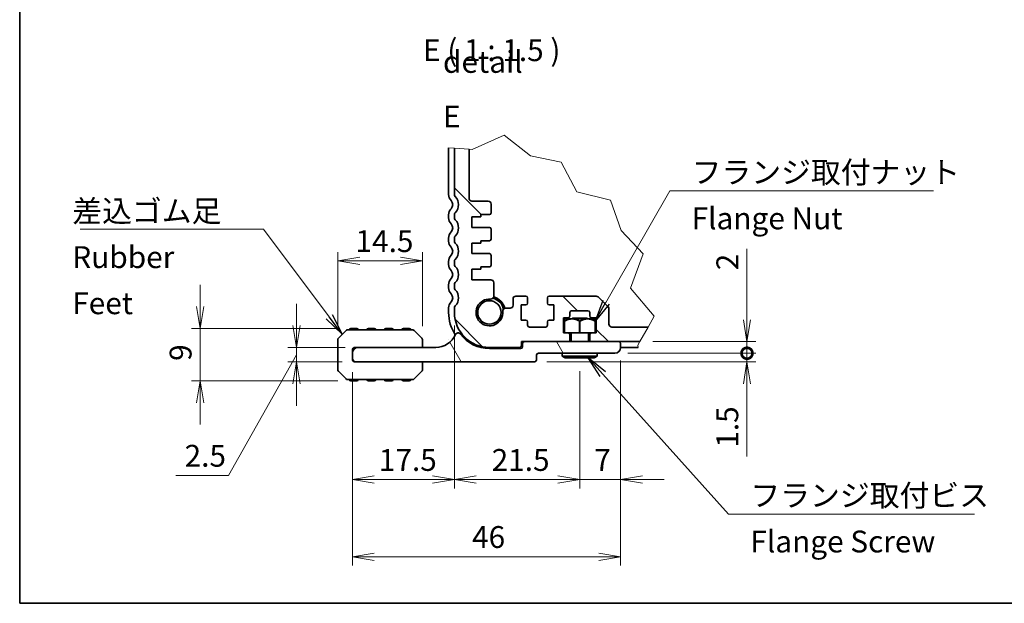
# Model space of a CAD drawing. Units: millimetres. Extents: x 0 to 7286, y 0 to 1405.
# Drawn here: x 987 to 1550, y 0 to 334 of the extents above; entities that cross this region are included whole.
import ezdxf

# ---------------------------------------------------------------- set-up
doc = ezdxf.new("R2010")
doc.units = ezdxf.units.MM
for name, color, linetype, lineweight in [('Border (ISO)', 7, 'Continuous', 35), ('Break Line (JIS)', 7, 'Continuous', 18), ('Dimension (ISO)', 7, 'Continuous', 18), ('Dimension (ISO) @ 1', 7, 'Continuous', 18), ('Symbol (ISO)', 7, 'Continuous', 18), ('Symbol (ISO) @ 1', 7, 'Continuous', 18), ('Visible (ISO)', 7, 'Continuous', 35)]:
    doc.layers.add(name, color=color, linetype=linetype, lineweight=lineweight)
doc.layers.add('Hatch (ISO)', color=1, linetype='Continuous', lineweight=18, true_color=0xff0000)
doc.styles.add('Note Text (TK)', font='MS PGothic.ttf')
doc.dimstyles.new('Default - Method 1b (TK)', dxfattribs={"dimscale": 2.5, "dimtxt": 2.5, "dimasz": 2.5, "dimexe": 1, "dimexo": 1.5, "dimgap": 1, "dimtad": 1, "dimrnd": 1e-08, "dimdsep": 46, "dimtxsty": 'Note Text (TK)', "dimblk": 'OPEN', "dimcen": 0.09, "dimdle": 5, "dimclrd": 100, "dimclre": 100, "dimclrt": 7, "dimadec": 1, "dimazin": 1, "dimtfac": 1, "dimtmove": 0, "dimatfit": 3, "dimldrblk": 'OPEN', "dimfxl": 0, "dimtolj": 1, "dimlwd": -1, "dimlwe": -1, "dimarcsym": 0})
doc.dimstyles.new('Default - Method 1b (TK)$7', dxfattribs={"dimscale": 5, "dimtxt": 2.5, "dimasz": 2.5, "dimexe": 1, "dimexo": 1.5, "dimgap": 1, "dimtad": 1, "dimrnd": 1e-08, "dimdsep": 46, "dimtxsty": 'Note Text (TK)', "dimblk": 'OPEN', "dimcen": 0.09, "dimdle": 5, "dimclrd": 256, "dimclre": 100, "dimclrt": 7, "dimadec": 1, "dimazin": 1, "dimtfac": 1, "dimtmove": 0, "dimatfit": 3, "dimldrblk": 'OPEN', "dimfxl": 0, "dimtolj": 1, "dimlwd": -1, "dimlwe": -1, "dimarcsym": 0})

# ---------------------------------------------------------------- blocks, each defined once
blk = doc.blocks.new('図面枠 tk図枠')
at = {"layer": 'Border (ISO)'}
for p, q in [((14.5, 289), (14.5, 8)), ((14.5, 8), (405.5, 8))]:
    blk.add_line(p, q, dxfattribs=at)
blk = doc.blocks.new('_Open')
at = {"color": 0, "linetype": 'ByBlock', "lineweight": -2}
for p, q in [((-1, 0.167), (0, 0)), ((-1, -0.167), (0, 0)), ((0, 0), (-1, 0))]:
    blk.add_line(p, q, dxfattribs=at)
blk = doc.blocks.new('*D57')
at = {"layer": 'Defpoints', "color": 0, "transparency": 16777216}
for p in [(1217.73, 195.9), (1169.39, 150.95), (1217.73, 150.95)]:
    blk.add_point(p, dxfattribs=at)
at = {"layer": 'Dimension (ISO)', "color": 100, "transparency": 16777216}
for p, q in [((1169.39, 158.45), (1169.39, 200.9)), ((1217.73, 158.45), (1217.73, 200.9)), ((1181.89, 195.9), (1205.23, 195.9))]:
    blk.add_line(p, q, dxfattribs=at)
at = {"layer": 'Dimension (ISO)', "color": 100, "transparency": 16777216, "xscale": 12.5, "yscale": 12.5, "zscale": 12.5, "rotation": 180}
blk.add_blockref('_Open', (1169.39, 195.9), dxfattribs=at)
at = {"layer": 'Dimension (ISO)', "color": 100, "transparency": 16777216, "xscale": 12.5, "yscale": 12.5, "zscale": 12.5}
blk.add_blockref('_Open', (1217.73, 195.9), dxfattribs=at)
at = {"layer": 'Dimension (ISO)', "color": 7, "transparency": 16777216, "insert": (1179.5, 207.15), "char_height": 12.5, "attachment_point": 4, "style": 'Note Text (TK)'}
blk.add_mtext('\\A1;14.5', dxfattribs=at)
blk = doc.blocks.new('*D58')
at = {"layer": 'Defpoints', "color": 0, "transparency": 16777216}
for p in [(1176.89, 157.2), (1090.74, 127.2), (1176.89, 127.2)]:
    blk.add_point(p, dxfattribs=at)
at = {"layer": 'Dimension (ISO)', "color": 100, "transparency": 16777216}
for p, q in [((1090.74, 169.7), (1090.74, 182.2)), ((1169.39, 157.2), (1085.74, 157.2)), ((1090.74, 157.2), (1090.74, 127.2)), ((1169.39, 127.2), (1085.74, 127.2)), ((1090.74, 114.7), (1090.74, 102.2))]:
    blk.add_line(p, q, dxfattribs=at)
at = {"layer": 'Dimension (ISO)', "color": 100, "transparency": 16777216, "xscale": 12.5, "yscale": 12.5, "zscale": 12.5}
for p, rotation in [((1090.74, 157.2), 270), ((1090.74, 127.2), 90)]:
    blk.add_blockref('_Open', p, dxfattribs=dict(at, rotation=rotation))
at = {"layer": 'Dimension (ISO)', "color": 7, "transparency": 16777216, "insert": (1079.49, 138.65), "char_height": 12.5, "attachment_point": 4, "rotation": 90, "style": 'Note Text (TK)'}
blk.add_mtext('\\A1;9', dxfattribs=at)
blk = doc.blocks.new('*D59')
at = {"layer": 'Defpoints', "color": 0, "transparency": 16777216}
for p in [(1181.06, 146.36), (1145.79, 138.03), (1179.39, 138.03)]:
    blk.add_point(p, dxfattribs=at)
at = {"layer": 'Dimension (ISO)', "color": 100, "transparency": 16777216}
for p, q in [((1145.79, 158.86), (1145.79, 171.36)), ((1145.79, 142.2), (1106.81, 73.14)), ((1173.56, 146.36), (1140.79, 146.36)), ((1145.79, 146.36), (1145.79, 138.03)), ((1145.79, 146.36), (1145.79, 138.03)), ((1171.89, 138.03), (1140.79, 138.03)), ((1145.79, 125.53), (1145.79, 113.03)), ((1106.81, 73.14), (1076.78, 73.14))]:
    blk.add_line(p, q, dxfattribs=at)
at = {"layer": 'Dimension (ISO)', "color": 100, "transparency": 16777216, "xscale": 12.5, "yscale": 12.5, "zscale": 12.5}
for p, rotation in [((1145.79, 146.36), 270), ((1145.79, 138.03), 90)]:
    blk.add_blockref('_Open', p, dxfattribs=dict(at, rotation=rotation))
at = {"layer": 'Dimension (ISO)', "color": 7, "transparency": 16777216, "insert": (1081.78, 84.39), "char_height": 12.5, "attachment_point": 4, "style": 'Note Text (TK)'}
blk.add_mtext('\\A1;2.5', dxfattribs=at)
blk = doc.blocks.new('*D60')
at = {"layer": 'Defpoints', "color": 0, "transparency": 16777216}
for p in [(1236.06, 166.36), (1177.73, 139.7), (1236.06, 70.74)]:
    blk.add_point(p, dxfattribs=at)
at = {"layer": 'Dimension (ISO)', "color": 100, "transparency": 16777216}
for p, q in [((1236.06, 158.86), (1236.06, 65.74)), ((1177.73, 132.2), (1177.73, 65.74)), ((1190.23, 70.74), (1223.56, 70.74))]:
    blk.add_line(p, q, dxfattribs=at)
at = {"layer": 'Dimension (ISO)', "color": 100, "transparency": 16777216, "xscale": 12.5, "yscale": 12.5, "zscale": 12.5, "rotation": 180}
blk.add_blockref('_Open', (1177.73, 70.74), dxfattribs=at)
at = {"layer": 'Dimension (ISO)', "color": 100, "transparency": 16777216, "xscale": 12.5, "yscale": 12.5, "zscale": 12.5}
blk.add_blockref('_Open', (1236.06, 70.74), dxfattribs=at)
at = {"layer": 'Dimension (ISO)', "color": 7, "transparency": 16777216, "insert": (1192.83, 81.99), "char_height": 12.5, "attachment_point": 4, "style": 'Note Text (TK)'}
blk.add_mtext('\\A1;17.5', dxfattribs=at)
blk = doc.blocks.new('*D61')
at = {"layer": 'Defpoints', "color": 0, "transparency": 16777216}
for p in [(1236.06, 166.36), (1307.73, 140.36), (1307.73, 70.74)]:
    blk.add_point(p, dxfattribs=at)
at = {"layer": 'Dimension (ISO)', "color": 100, "transparency": 16777216}
for p, q in [((1236.06, 158.86), (1236.06, 65.74)), ((1307.73, 132.86), (1307.73, 65.74)), ((1248.56, 70.74), (1295.23, 70.74))]:
    blk.add_line(p, q, dxfattribs=at)
at = {"layer": 'Dimension (ISO)', "color": 100, "transparency": 16777216, "xscale": 12.5, "yscale": 12.5, "zscale": 12.5, "rotation": 180}
blk.add_blockref('_Open', (1236.06, 70.74), dxfattribs=at)
at = {"layer": 'Dimension (ISO)', "color": 100, "transparency": 16777216, "xscale": 12.5, "yscale": 12.5, "zscale": 12.5}
blk.add_blockref('_Open', (1307.73, 70.74), dxfattribs=at)
at = {"layer": 'Dimension (ISO)', "color": 7, "transparency": 16777216, "insert": (1257.33, 81.99), "char_height": 12.5, "attachment_point": 4, "style": 'Note Text (TK)'}
blk.add_mtext('\\A1;21.5', dxfattribs=at)
blk = doc.blocks.new('*D62')
at = {"layer": 'Defpoints', "color": 0, "transparency": 16777216}
for p in [(1331.06, 146.36), (1307.73, 140.36), (1331.06, 70.74)]:
    blk.add_point(p, dxfattribs=at)
at = {"layer": 'Dimension (ISO)', "color": 100, "transparency": 16777216}
for p, q in [((1331.06, 138.86), (1331.06, 65.74)), ((1307.73, 132.86), (1307.73, 65.74)), ((1295.23, 70.74), (1282.73, 70.74)), ((1307.73, 70.74), (1331.06, 70.74)), ((1343.56, 70.74), (1356.06, 70.74))]:
    blk.add_line(p, q, dxfattribs=at)
at = {"layer": 'Dimension (ISO)', "color": 100, "transparency": 16777216, "xscale": 12.5, "yscale": 12.5, "zscale": 12.5}
blk.add_blockref('_Open', (1307.73, 70.74), dxfattribs=at)
at = {"layer": 'Dimension (ISO)', "color": 100, "transparency": 16777216, "xscale": 12.5, "yscale": 12.5, "zscale": 12.5, "rotation": 180}
blk.add_blockref('_Open', (1331.06, 70.74), dxfattribs=at)
at = {"layer": 'Dimension (ISO)', "color": 7, "transparency": 16777216, "insert": (1316.02, 81.99), "char_height": 12.5, "attachment_point": 4, "style": 'Note Text (TK)'}
blk.add_mtext('\\A1;7', dxfattribs=at)
blk = doc.blocks.new('*D63')
at = {"layer": 'Defpoints', "color": 0, "transparency": 16777216}
for p in [(1331.06, 146.36), (1177.73, 139.7), (1331.06, 26.66)]:
    blk.add_point(p, dxfattribs=at)
at = {"layer": 'Dimension (ISO)', "color": 100, "transparency": 16777216}
for p, q in [((1331.06, 138.86), (1331.06, 21.66)), ((1177.73, 132.2), (1177.73, 21.66)), ((1190.23, 26.66), (1318.56, 26.66))]:
    blk.add_line(p, q, dxfattribs=at)
at = {"layer": 'Dimension (ISO)', "color": 100, "transparency": 16777216, "xscale": 12.5, "yscale": 12.5, "zscale": 12.5, "rotation": 180}
blk.add_blockref('_Open', (1177.73, 26.66), dxfattribs=at)
at = {"layer": 'Dimension (ISO)', "color": 100, "transparency": 16777216, "xscale": 12.5, "yscale": 12.5, "zscale": 12.5}
blk.add_blockref('_Open', (1331.06, 26.66), dxfattribs=at)
at = {"layer": 'Dimension (ISO)', "color": 7, "transparency": 16777216, "insert": (1246.12, 37.91), "char_height": 12.5, "attachment_point": 4, "style": 'Note Text (TK)'}
blk.add_mtext('\\A1;46', dxfattribs=at)
blk = doc.blocks.new('_DotSmall')
at = {"color": 0, "linetype": 'ByBlock', "const_width": 0.5}
blk.add_lwpolyline([(-0.0625, 0, 1), (0.0625, 0, 1)], format="xyb", close=True, dxfattribs=at)
blk = doc.blocks.new('*D64')
at = {"layer": 'Defpoints', "color": 0, "transparency": 16777216}
for p in [(1327.73, 143.03), (1403.32, 143.03), (1281.39, 138.03)]:
    blk.add_point(p, dxfattribs=at)
at = {"layer": 'Dimension (ISO)', "color": 100, "transparency": 16777216}
for p, q in [((1403.32, 143.03), (1403.32, 168.03)), ((1335.23, 143.03), (1408.32, 143.03)), ((1403.32, 143.03), (1403.32, 138.03)), ((1288.89, 138.03), (1408.32, 138.03)), ((1403.32, 125.53), (1403.32, 84))]:
    blk.add_line(p, q, dxfattribs=at)
at = {"layer": 'Dimension (ISO)', "color": 100, "transparency": 16777216, "xscale": 12.5, "yscale": 12.5, "zscale": 12.5}
for name, p, rotation in [('_DotSmall', (1403.32, 143.03), 270), ('_Open', (1403.32, 138.03), 90)]:
    blk.add_blockref(name, p, dxfattribs=dict(at, rotation=rotation))
at = {"layer": 'Dimension (ISO)', "color": 7, "transparency": 16777216, "insert": (1392.07, 89), "char_height": 12.5, "attachment_point": 4, "rotation": 90, "style": 'Note Text (TK)'}
blk.add_mtext('\\A1;1.5', dxfattribs=at)
blk = doc.blocks.new('*D65')
at = {"layer": 'Defpoints', "color": 0, "transparency": 16777216}
for p in [(1342.06, 149.7), (1403.32, 149.7), (1327.73, 143.03)]:
    blk.add_point(p, dxfattribs=at)
at = {"layer": 'Dimension (ISO)', "color": 100, "transparency": 16777216}
for p, q in [((1403.32, 162.2), (1403.32, 202.74)), ((1349.56, 149.7), (1408.32, 149.7)), ((1403.32, 143.03), (1403.32, 149.7)), ((1335.23, 143.03), (1408.32, 143.03)), ((1403.32, 143.03), (1403.32, 130.53))]:
    blk.add_line(p, q, dxfattribs=at)
at = {"layer": 'Dimension (ISO)', "color": 100, "transparency": 16777216, "xscale": 12.5, "yscale": 12.5, "zscale": 12.5}
for name, p, rotation in [('_Open', (1403.32, 149.7), 270), ('_DotSmall', (1403.32, 143.03), 90)]:
    blk.add_blockref(name, p, dxfattribs=dict(at, rotation=rotation))
at = {"layer": 'Dimension (ISO)', "color": 7, "transparency": 16777216, "insert": (1392.07, 190.49), "char_height": 12.5, "attachment_point": 4, "rotation": 90, "style": 'Note Text (TK)'}
blk.add_mtext('\\A1;2', dxfattribs=at)

msp = doc.modelspace()

# ---------------------------------------------------------------- hatches: boundary and pattern name
at = {"layer": 'Hatch (ISO)'}
h = msp.add_hatch(dxfattribs=at)
h.set_pattern_fill('ANSI31', color=256, scale=423.333333, angle=90.00021, style=0)
h.set_pattern_definition([(135, (915, -40), (-37.4176, -37.418), [])])
edge = h.paths.add_edge_path()
edge.add_line((1236.0584, 260.253), (1244.3917, 259.748))
edge.add_line((1244.3917, 259.748), (1244.3917, 231.6966))
edge.add_ellipse((1246.0584, 231.6966), major_axis=(-1.6667, 0), ratio=1, start_angle=0, end_angle=90)
edge.add_line((1246.0584, 230.0299), (1255.3917, 230.0299))
edge.add_ellipse((1255.3917, 228.3633), major_axis=(0, 1.6667), ratio=1, start_angle=270, end_angle=360, ccw=False)
edge.add_line((1257.0584, 228.3633), (1257.0584, 223.3633))
edge.add_ellipse((1256.0584, 223.3633), major_axis=(1, 0), ratio=1, start_angle=270, end_angle=360, ccw=False)
edge.add_line((1256.0584, 222.3633), (1251.0584, 222.3633))
edge.add_line((1251.0584, 222.3633), (1251.0584, 221.0299))
edge.add_line((1251.0584, 221.0299), (1246.0584, 221.0299))
edge.add_line((1246.0584, 221.0299), (1246.0584, 215.0299))
edge.add_line((1246.0584, 215.0299), (1256.0584, 215.0299))
edge.add_ellipse((1256.0584, 214.0299), major_axis=(0, 1), ratio=1, start_angle=270, end_angle=360, ccw=False)
edge.add_line((1257.0584, 214.0299), (1257.0584, 208.3633))
edge.add_ellipse((1256.0584, 208.3633), major_axis=(1, 0), ratio=1, start_angle=270, end_angle=360, ccw=False)
edge.add_line((1256.0584, 207.3633), (1251.0584, 207.3633))
edge.add_line((1251.0584, 207.3633), (1251.0584, 206.0299))
edge.add_line((1251.0584, 206.0299), (1246.0584, 206.0299))
edge.add_line((1246.0584, 206.0299), (1246.0584, 200.0299))
edge.add_line((1246.0584, 200.0299), (1256.0584, 200.0299))
edge.add_ellipse((1256.0584, 199.0299), major_axis=(0, 1), ratio=1, start_angle=270, end_angle=360, ccw=False)
edge.add_line((1257.0584, 199.0299), (1257.0584, 193.3633))
edge.add_ellipse((1256.0584, 193.3633), major_axis=(1, 0), ratio=1, start_angle=270, end_angle=360, ccw=False)
edge.add_line((1256.0584, 192.3633), (1251.0584, 192.3633))
edge.add_line((1251.0584, 192.3633), (1251.0584, 191.0299))
edge.add_line((1251.0584, 191.0299), (1246.0584, 191.0299))
edge.add_line((1246.0584, 191.0299), (1246.0584, 185.0299))
edge.add_line((1246.0584, 185.0299), (1256.8318, 185.0299))
edge.add_ellipse((1256.8318, 183.3633), major_axis=(0.0014, 1.6667), ratio=1, start_angle=270, end_angle=360.048337, ccw=False)
edge.add_line((1258.4984, 183.3619), (1258.4919, 175.6636))
edge.add_ellipse((1256.8253, 175.6651), major_axis=(1.661, -0.1369), ratio=1, start_angle=270, end_angle=364.664932, ccw=False)
edge.add_ellipse((1256.0584, 166.3633), major_axis=(0.63, -7.6407), ratio=1, start_angle=170.573292, end_angle=450)
edge.add_ellipse((1265.3601, 167.1302), major_axis=(-1.6667, 0), ratio=1, start_angle=270, end_angle=364.713439, ccw=False)
edge.add_line((1265.3601, 168.7969), (1267.8917, 168.7969))
edge.add_ellipse((1267.8917, 170.4636), major_axis=(0, -1.6667), ratio=1, start_angle=0, end_angle=90)
edge.add_line((1269.5584, 170.4636), (1269.5584, 174.0299))
edge.add_ellipse((1271.225, 174.0299), major_axis=(-1.6667, 0), ratio=1, start_angle=270, end_angle=360, ccw=False)
edge.add_line((1271.225, 175.6966), (1276.8917, 175.6966))
edge.add_ellipse((1276.8917, 174.6966), major_axis=(0, 1), ratio=1, start_angle=270, end_angle=360, ccw=False)
edge.add_line((1277.8917, 174.6966), (1277.8917, 171.6966))
edge.add_ellipse((1276.8917, 171.6966), major_axis=(1, 0), ratio=1, start_angle=270, end_angle=360, ccw=False)
edge.add_line((1276.8917, 170.6966), (1274.225, 170.6966))
edge.add_line((1274.225, 170.6966), (1274.225, 162.0299))
edge.add_line((1274.225, 162.0299), (1276.8917, 162.0299))
edge.add_ellipse((1276.8917, 161.0299), major_axis=(0, 1), ratio=1, start_angle=270, end_angle=360, ccw=False)
edge.add_line((1277.8917, 161.0299), (1277.8917, 159.0299))
edge.add_ellipse((1278.8917, 159.0299), major_axis=(-1, 0), ratio=1, start_angle=0, end_angle=90)
edge.add_line((1278.8917, 158.0299), (1288.225, 158.0299))
edge.add_ellipse((1288.225, 159.0299), major_axis=(0, -1), ratio=1, start_angle=0, end_angle=90)
edge.add_line((1289.225, 159.0299), (1289.225, 161.0299))
edge.add_ellipse((1290.225, 161.0299), major_axis=(-1, 0), ratio=1, start_angle=270, end_angle=360, ccw=False)
edge.add_line((1290.225, 162.0299), (1292.8917, 162.0299))
edge.add_line((1292.8917, 162.0299), (1292.8917, 170.6966))
edge.add_line((1292.8917, 170.6966), (1290.225, 170.6966))
edge.add_ellipse((1290.225, 171.6966), major_axis=(0, -1), ratio=1, start_angle=270, end_angle=360, ccw=False)
edge.add_line((1289.225, 171.6966), (1289.225, 174.6966))
edge.add_ellipse((1290.225, 174.6966), major_axis=(-1, 0), ratio=1, start_angle=270, end_angle=360, ccw=False)
edge.add_line((1290.225, 175.6966), (1317.0347, 175.6966))
edge.add_ellipse((1317.0347, 174.0299), major_axis=(-1.1785, 1.1785), ratio=1, start_angle=270, end_angle=315, ccw=False)
edge.add_line((1318.2132, 175.2085), (1323.9035, 169.5181))
edge.add_ellipse((1322.725, 168.3396), major_axis=(0, 1.6667), ratio=1, start_angle=270, end_angle=315, ccw=False)
edge.add_line((1324.3917, 168.3396), (1324.3917, 159.6966))
edge.add_ellipse((1326.0584, 159.6966), major_axis=(-1.6667, 0), ratio=1, start_angle=0, end_angle=90)
edge.add_line((1326.0584, 158.0299), (1346.7883, 158.0299))
edge.add_line((1346.7883, 158.0299), (1342.0569, 149.6966))
edge.add_line((1342.0569, 149.6966), (1314.3917, 149.6966))
edge.add_ellipse((1314.3917, 150.6966), major_axis=(0, -1), ratio=1, start_angle=270, end_angle=360, ccw=False)
edge.add_line((1313.3917, 150.6966), (1313.3917, 153.6966))
edge.add_ellipse((1314.3917, 153.6966), major_axis=(-1, 0), ratio=1, start_angle=270, end_angle=360, ccw=False)
edge.add_line((1314.3917, 154.6966), (1317.0584, 154.6966))
edge.add_line((1317.0584, 154.6966), (1317.0584, 163.3633))
edge.add_line((1317.0584, 163.3633), (1314.3917, 163.3633))
edge.add_ellipse((1314.3917, 164.3633), major_axis=(0, -1), ratio=1, start_angle=270, end_angle=360, ccw=False)
edge.add_line((1313.3917, 164.3633), (1313.3917, 166.3633))
edge.add_ellipse((1312.3917, 166.3633), major_axis=(1, 0), ratio=1, start_angle=0, end_angle=90)
edge.add_line((1312.3917, 167.3633), (1303.0584, 167.3633))
edge.add_ellipse((1303.0584, 166.3633), major_axis=(0, 1), ratio=1, start_angle=0, end_angle=90)
edge.add_line((1302.0584, 166.3633), (1302.0584, 164.3633))
edge.add_ellipse((1301.0584, 164.3633), major_axis=(1, 0), ratio=1, start_angle=270, end_angle=360, ccw=False)
edge.add_line((1301.0584, 163.3633), (1298.3917, 163.3633))
edge.add_line((1298.3917, 163.3633), (1298.3917, 154.6966))
edge.add_line((1298.3917, 154.6966), (1301.0584, 154.6966))
edge.add_ellipse((1301.0584, 153.6966), major_axis=(0, 1), ratio=1, start_angle=270, end_angle=360, ccw=False)
edge.add_line((1302.0584, 153.6966), (1302.0584, 150.6966))
edge.add_ellipse((1301.0584, 150.6966), major_axis=(1, 0), ratio=1, start_angle=270, end_angle=360, ccw=False)
edge.add_line((1301.0584, 149.6966), (1274.3917, 149.6966))
edge.add_line((1274.3917, 149.6966), (1274.3917, 147.3633))
edge.add_ellipse((1273.3917, 147.3633), major_axis=(1, 0), ratio=1, start_angle=270, end_angle=360, ccw=False)
edge.add_line((1273.3917, 146.3633), (1256.0584, 146.3633))
edge.add_ellipse((1256.0584, 166.3633), major_axis=(0, -20), ratio=1, start_angle=270, end_angle=359.999999, ccw=False)
edge.add_line((1236.0584, 166.3633), (1236.0584, 168.9135))
edge.add_ellipse((1237.725, 168.9135), major_axis=(-1.1566, -1.2), ratio=1, start_angle=270, end_angle=313.94552, ccw=False)
edge.add_ellipse((1231.725, 174.6966), major_axis=(4.6265, -4.8), ratio=1, start_angle=2.108961, end_angle=90)
edge.add_ellipse((1237.725, 180.4797), major_axis=(0, -1.6667), ratio=1, start_angle=270, end_angle=313.94552, ccw=False)
edge.add_line((1236.0584, 180.4797), (1236.0584, 182.2468))
edge.add_ellipse((1237.725, 182.2468), major_axis=(-1.1566, -1.2), ratio=1, start_angle=270, end_angle=313.94552, ccw=False)
edge.add_ellipse((1231.725, 188.0299), major_axis=(4.6265, -4.8), ratio=1, start_angle=2.108961, end_angle=90)
edge.add_ellipse((1237.725, 193.8131), major_axis=(0, -1.6667), ratio=1, start_angle=270, end_angle=313.94552, ccw=False)
edge.add_line((1236.0584, 193.8131), (1236.0584, 195.5802))
edge.add_ellipse((1237.725, 195.5802), major_axis=(-1.1566, -1.2), ratio=1, start_angle=270, end_angle=313.94552, ccw=False)
edge.add_ellipse((1231.725, 201.3633), major_axis=(4.6265, -4.8), ratio=1, start_angle=2.108961, end_angle=90)
edge.add_ellipse((1237.725, 207.1464), major_axis=(0, -1.6667), ratio=1, start_angle=270, end_angle=313.94552, ccw=False)
edge.add_line((1236.0584, 207.1464), (1236.0584, 208.9135))
edge.add_ellipse((1237.725, 208.9135), major_axis=(-1.1566, -1.2), ratio=1, start_angle=270, end_angle=313.94552, ccw=False)
edge.add_ellipse((1231.725, 214.6966), major_axis=(4.6265, -4.8), ratio=1, start_angle=2.108961, end_angle=90)
edge.add_ellipse((1237.725, 220.4797), major_axis=(0, -1.6667), ratio=1, start_angle=270, end_angle=313.94552, ccw=False)
edge.add_line((1236.0584, 220.4797), (1236.0584, 222.2468))
edge.add_ellipse((1237.725, 222.2468), major_axis=(-1.1566, -1.2), ratio=1, start_angle=270, end_angle=313.94552, ccw=False)
edge.add_ellipse((1231.725, 228.0299), major_axis=(4.6265, -4.8), ratio=1, start_angle=2.108961, end_angle=90)
edge.add_ellipse((1237.725, 233.8131), major_axis=(0, -1.6667), ratio=1, start_angle=270, end_angle=313.94552, ccw=False)
edge.add_line((1236.0584, 233.8131), (1236.0584, 260.253))
h = msp.add_hatch(dxfattribs=at)
h.set_pattern_fill('ANSI31', color=256, scale=423.333333, angle=75.000175, style=0)
h.set_pattern_definition([(120, (915, -40), (-45.827, -26.4585), [])])
edge = h.paths.add_edge_path()
edge.add_line((1274.0584, 145.6966), (1256.0584, 145.6966))
edge.add_ellipse((1256.0584, 166.3633), major_axis=(-20.6667, 0), ratio=1, start_angle=36.656902, end_angle=90, ccw=False)
edge.add_ellipse((1238.1417, 153.0296), major_axis=(-0.9953, 1.3374), ratio=1, start_angle=270, end_angle=389.679939)
edge.add_ellipse((1225.3917, 158.6166), major_axis=(-4.918, -11.2231), ratio=1, start_angle=23.663158, end_angle=90, ccw=False)
edge.add_line((1225.3917, 146.3633), (1181.0584, 146.3633))
edge.add_ellipse((1181.0584, 143.0299), major_axis=(-3.3333, 0), ratio=1, start_angle=270, end_angle=360)
edge.add_line((1177.725, 143.0299), (1177.725, 139.6966))
edge.add_ellipse((1179.3917, 139.6966), major_axis=(0, -1.6667), ratio=1, start_angle=270, end_angle=360)
edge.add_line((1179.3917, 138.0299), (1281.3917, 138.0299))
edge.add_ellipse((1281.3917, 139.6966), major_axis=(1.6667, 0), ratio=1, start_angle=270, end_angle=360)
edge.add_line((1283.0584, 139.6966), (1283.0584, 142.0299))
edge.add_ellipse((1284.0584, 142.0299), major_axis=(0, 1), ratio=1, start_angle=0, end_angle=90, ccw=False)
edge.add_line((1284.0584, 143.0299), (1327.725, 143.0299))
edge.add_ellipse((1327.725, 146.3633), major_axis=(3.3333, 0), ratio=1, start_angle=270, end_angle=360)
edge.add_line((1331.0584, 146.3633), (1331.0584, 148.6966))
edge.add_ellipse((1330.0584, 148.6966), major_axis=(0, 1), ratio=1, start_angle=270, end_angle=360)
edge.add_line((1330.0584, 149.6966), (1276.0584, 149.6966))
edge.add_ellipse((1276.0584, 148.6966), major_axis=(-1, 0), ratio=1, start_angle=270, end_angle=360)
edge.add_line((1275.0584, 148.6966), (1275.0584, 146.6966))
edge.add_ellipse((1274.0584, 146.6966), major_axis=(0, -1), ratio=1, start_angle=0, end_angle=90, ccw=False)

# ---------------------------------------------------------------- linework, layer by layer
at = {"layer": 'Break Line (JIS)'}
for p, q in [((1246.2629, 259.6346), (1264.528, 267.8208)), ((1264.528, 267.8208), (1279.6357, 255.9252)), ((1232.725, 260.4549), (1236.0584, 260.253)), ((1236.0584, 260.253), (1244.3917, 259.748)), ((1244.3917, 259.748), (1246.2629, 259.6346)), ((1279.6357, 255.9252), (1297.0907, 252.2705)), ((1297.0907, 252.2705), (1305.9705, 235.3909)), ((1305.9705, 235.3909), (1325.2461, 230.509)), ((1325.2461, 230.509), (1331.2956, 213.3278)), ((1331.2956, 213.3278), (1343.9879, 199.8031)), ((1343.9879, 199.8031), (1336.7322, 180.1863)), ((1336.7322, 180.1863), (1350.3108, 164.2342)), ((1350.3108, 164.2342), (1346.7883, 158.0299)), ((1346.7883, 158.0299), (1342.0569, 149.6966)), ((1342.0569, 149.6966), (1340.8423, 147.5573)), ((1340.8423, 147.5573), (1341.1727, 146.3633))]:
    msp.add_line(p, q, dxfattribs=at)
at = {"layer": 'Visible (ISO)'}
for p, q in [((1232.725, 260.4549), (1232.725, 233.8131)), ((1236.0584, 260.253), (1236.0584, 233.8131)), ((1244.3917, 231.6966), (1244.3917, 259.748)), ((1255.3917, 230.0299), (1246.0584, 230.0299)), ((1257.0584, 223.3633), (1257.0584, 228.3633)), ((1232.725, 222.2468), (1232.725, 220.4797)), ((1236.0584, 222.2468), (1236.0584, 220.4797)), ((1246.0584, 215.0299), (1246.0584, 221.0299)), ((1246.0584, 221.0299), (1251.0584, 221.0299)), ((1251.0584, 221.0299), (1251.0584, 222.3633)), ((1251.0584, 222.3633), (1256.0584, 222.3633)), ((1256.0584, 215.0299), (1246.0584, 215.0299)), ((1257.0584, 208.3633), (1257.0584, 214.0299)), ((1232.725, 208.9135), (1232.725, 207.1464)), ((1236.0584, 208.9135), (1236.0584, 207.1464)), ((1246.0584, 200.0299), (1246.0584, 206.0299)), ((1246.0584, 206.0299), (1251.0584, 206.0299)), ((1251.0584, 206.0299), (1251.0584, 207.3633)), ((1251.0584, 207.3633), (1256.0584, 207.3633)), ((1256.0584, 200.0299), (1246.0584, 200.0299)), ((1257.0584, 193.3633), (1257.0584, 199.0299)), ((1232.725, 195.5802), (1232.725, 193.8131)), ((1236.0584, 195.5802), (1236.0584, 193.8131)), ((1251.0584, 191.0299), (1251.0584, 192.3633)), ((1251.0584, 192.3633), (1256.0584, 192.3633)), ((1246.0584, 185.0299), (1246.0584, 191.0299)), ((1246.0584, 191.0299), (1251.0584, 191.0299)), ((1232.725, 182.2468), (1232.725, 180.4797)), ((1236.0584, 182.2468), (1236.0584, 180.4797)), ((1256.8318, 185.0299), (1246.0584, 185.0299)), ((1258.4919, 175.6636), (1258.4984, 183.3619)), ((1276.8917, 175.6966), (1271.225, 175.6966)), ((1277.8917, 171.6966), (1277.8917, 174.6966)), ((1289.225, 174.6966), (1289.225, 171.6966)), ((1317.0347, 175.6966), (1290.225, 175.6966)), ((1323.9035, 169.5181), (1318.2132, 175.2085)), ((1232.725, 168.9135), (1232.725, 166.3633)), ((1236.0584, 168.9135), (1236.0584, 166.3633)), ((1269.5584, 174.0299), (1269.5584, 170.4636)), ((1274.225, 162.0299), (1274.225, 170.6966)), ((1274.225, 170.6966), (1276.8917, 170.6966)), ((1290.225, 170.6966), (1292.8917, 170.6966)), ((1292.8917, 170.6966), (1292.8917, 162.0299)), ((1267.8917, 168.7969), (1265.3601, 168.7969)), ((1298.3917, 154.6966), (1298.3917, 163.3633)), ((1298.3917, 163.3633), (1301.0584, 163.3633)), ((1302.0584, 164.3633), (1302.0584, 166.3633)), ((1303.0584, 167.3633), (1312.3917, 167.3633)), ((1313.3917, 166.3633), (1313.3917, 164.3633)), ((1314.3917, 163.3633), (1317.0584, 163.3633)), ((1317.0584, 163.3633), (1317.0584, 154.6966)), ((1324.3917, 159.6966), (1324.3917, 168.3396)), ((1276.8917, 162.0299), (1274.225, 162.0299)), ((1277.8917, 159.0299), (1277.8917, 161.0299)), ((1288.225, 158.0299), (1278.8917, 158.0299)), ((1289.225, 161.0299), (1289.225, 159.0299)), ((1292.8917, 162.0299), (1290.225, 162.0299)), ((1298.8922, 162.6966), (1298.8729, 162.6773)), ((1298.8729, 162.6773), (1298.8729, 161.3628)), ((1298.8729, 161.3628), (1298.9688, 161.3628)), ((1298.8729, 154.6966), (1298.8729, 161.3628)), ((1316.5579, 162.6966), (1298.8922, 162.6966)), ((1298.9688, 154.6966), (1298.9688, 161.3628)), ((1303.5584, 163.0299), (1303.225, 162.6966)), ((1311.8917, 163.0299), (1303.5584, 163.0299)), ((1307.6291, 161.3628), (1307.821, 161.3628)), ((1307.6291, 154.6966), (1307.6291, 161.3628)), ((1307.821, 154.6966), (1307.821, 161.3628)), ((1311.8917, 163.0299), (1312.225, 162.6966)), ((1316.4813, 161.3628), (1316.5772, 161.3628)), ((1316.4813, 154.6966), (1316.4813, 161.3628)), ((1316.5579, 162.6966), (1316.5772, 162.6773)), ((1316.5772, 161.3628), (1316.5772, 162.6773)), ((1316.5772, 154.6966), (1316.5772, 161.3628)), ((1346.7883, 158.0299), (1326.0584, 158.0299)), ((1174.0988, 156.0704), (1169.6846, 151.6562)), ((1212.3108, 156.3633), (1174.8059, 156.3633)), ((1180.225, 157.1966), (1176.8917, 157.1966)), ((1190.225, 157.1966), (1186.8917, 157.1966)), ((1200.225, 157.1966), (1196.8917, 157.1966)), ((1210.225, 157.1966), (1206.8917, 157.1966)), ((1217.4321, 151.6562), (1213.0179, 156.0704)), ((1301.0584, 154.6966), (1298.3917, 154.6966)), ((1307.6291, 154.6966), (1301.0584, 154.6966)), ((1302.0584, 150.6966), (1302.0584, 153.6966)), ((1302.725, 149.6966), (1302.725, 154.6966)), ((1307.6291, 154.6966), (1307.821, 154.6966)), ((1314.3917, 154.6966), (1307.821, 154.6966)), ((1312.725, 149.6966), (1312.725, 154.6966)), ((1313.3917, 153.6966), (1313.3917, 150.6966)), ((1317.0584, 154.6966), (1314.3917, 154.6966)), ((1169.3917, 150.9491), (1169.3917, 147.454)), ((1169.3917, 147.454), (1169.3917, 136.9393)), ((1217.725, 147.454), (1217.725, 150.9491)), ((1217.725, 146.3633), (1217.725, 147.454)), ((1274.3917, 147.3633), (1274.3917, 149.6966)), ((1274.3917, 149.6966), (1301.0584, 149.6966)), ((1275.0584, 148.6966), (1275.0584, 146.6966)), ((1330.0584, 149.6966), (1276.0584, 149.6966)), ((1314.3917, 149.6966), (1342.0569, 149.6966)), ((1331.0584, 146.3633), (1331.0584, 148.6966)), ((1177.725, 144.6966), (1177.725, 143.0299)), ((1177.725, 143.0299), (1177.725, 139.6966)), ((1181.0584, 146.3633), (1179.3917, 146.3633)), ((1225.3917, 146.3633), (1181.0584, 146.3633)), ((1256.0584, 146.3633), (1273.3917, 146.3633)), ((1274.0584, 145.6966), (1256.0584, 145.6966)), ((1283.0584, 139.6966), (1283.0584, 142.0299)), ((1284.0584, 143.0299), (1327.725, 143.0299)), ((1297.725, 141.3633), (1297.725, 143.0299)), ((1297.725, 141.3633), (1317.725, 141.3633)), ((1299.4571, 140.3633), (1297.725, 141.3633)), ((1315.993, 140.3633), (1317.725, 141.3633)), ((1317.725, 141.3633), (1317.725, 143.0299)), ((1331.0584, 146.3633), (1341.1727, 146.3633)), ((1169.3917, 136.9393), (1169.3917, 133.4442)), ((1179.3917, 138.0299), (1281.3917, 138.0299)), ((1217.725, 136.9393), (1217.725, 138.0299)), ((1217.725, 133.4442), (1217.725, 136.9393)), ((1315.993, 140.3633), (1299.4571, 140.3633)), ((1169.6846, 132.7371), (1174.0988, 128.3228)), ((1213.0179, 128.3228), (1217.4321, 132.7371)), ((1174.8059, 128.0299), (1212.3108, 128.0299)), ((1176.8917, 127.1966), (1180.225, 127.1966)), ((1186.8917, 127.1966), (1190.225, 127.1966)), ((1196.8917, 127.1966), (1200.225, 127.1966)), ((1206.8917, 127.1966), (1210.225, 127.1966))]:
    msp.add_line(p, q, dxfattribs=at)
msp.add_circle((1256.0584, 166.3633), 6.6975, dxfattribs=at)
for centre, radius, start, end in [((1237.725, 233.8131), 5, 180, 223.94552), ((1237.725, 233.8131), 1.6667, 180, 223.94552), ((1231.725, 228.0299), 6.6667, 316.05448, 43.94552), ((1246.0584, 231.6966), 1.6667, 180, 270), ((1237.725, 222.2468), 5, 136.05448, 180), ((1231.725, 228.0299), 3.3333, 316.05448, 43.94552), ((1255.3917, 228.3633), 1.6667, 0, 90), ((1237.725, 220.4797), 5, 180, 223.94552), ((1237.725, 222.2468), 1.6667, 136.05448, 180), ((1237.725, 220.4797), 1.6667, 180, 223.94552), ((1256.0584, 223.3633), 1, 270, 0), ((1231.725, 214.6966), 3.3333, 316.05448, 43.94552), ((1231.725, 214.6966), 6.6667, 316.05448, 43.94552), ((1256.0584, 214.0299), 1, 0, 90), ((1237.725, 208.9135), 5, 136.05448, 180), ((1237.725, 208.9135), 1.6667, 136.05448, 180), ((1256.0584, 208.3633), 1, 270, 0), ((1237.725, 207.1464), 5, 180, 223.94552), ((1231.725, 201.3633), 3.3333, 316.05448, 43.94552), ((1237.725, 207.1464), 1.6667, 180, 223.94552), ((1231.725, 201.3633), 6.6667, 316.05448, 43.94552), ((1237.725, 195.5802), 5, 136.05448, 180), ((1256.0584, 199.0299), 1, 0, 90), ((1237.725, 193.8131), 5, 180, 223.94552), ((1237.725, 195.5802), 1.6667, 136.05448, 180), ((1237.725, 193.8131), 1.6667, 180, 223.94552), ((1231.725, 188.0299), 6.6667, 316.05448, 43.94552), ((1256.0584, 193.3633), 1, 270, 0), ((1231.725, 188.0299), 3.3333, 316.05448, 43.94552), ((1237.725, 182.2468), 5, 136.05448, 180), ((1237.725, 180.4797), 5, 180, 223.94552), ((1237.725, 182.2468), 1.6667, 136.05448, 180), ((1237.725, 180.4797), 1.6667, 180, 223.94552), ((1256.8318, 183.3633), 1.6667, 359.951663, 90), ((1231.725, 174.6966), 3.3333, 316.05448, 43.94552), ((1231.725, 174.6966), 6.6667, 316.05448, 43.94552), ((1256.8253, 175.6651), 1.6667, 265.286732, 359.951663), ((1256.0584, 166.3633), 9.1667, 14.999481, 75.000692), ((1271.225, 174.0299), 1.6667, 90, 180), ((1276.8917, 174.6966), 1, 0, 90), ((1290.225, 174.6966), 1, 90, 180), ((1317.0347, 174.0299), 1.6667, 45, 90), ((1237.725, 168.9135), 5, 136.05448, 180), ((1237.725, 168.9135), 1.6667, 136.05448, 180), ((1256.0584, 166.3633), 7.6667, 85.286732, 4.713439), ((1256.0584, 166.3633), 8.3333, 13.384019, 76.616154), ((1267.8917, 170.4636), 1.6667, 270, 0), ((1276.8917, 171.6966), 1, 270, 0), ((1290.225, 171.6966), 1, 180, 270), ((1322.725, 168.3396), 1.6667, 0, 45), ((1256.0584, 166.3633), 23.3333, 180, 213.282922), ((1256.0584, 166.3633), 20, 180, 269.999999), ((1265.3601, 167.1302), 1.6667, 90, 184.713439), ((1301.0584, 164.3633), 1, 270, 0), ((1303.0584, 166.3633), 1, 90, 180), ((1312.3917, 166.3633), 1, 0, 90), ((1314.3917, 164.3633), 1, 180, 270), ((1276.8917, 161.0299), 1, 0, 90), ((1278.8917, 159.0299), 1, 180, 270), ((1288.225, 159.0299), 1, 270, 0), ((1290.225, 161.0299), 1, 90, 180), ((1326.0584, 159.6966), 1.6667, 180, 270), ((1174.8059, 155.3633), 1, 90, 135), ((1176.8917, 156.3633), 0.8333, 90, 180), ((1180.225, 156.3633), 0.8333, 0, 90), ((1186.8917, 156.3633), 0.8333, 90, 180), ((1190.225, 156.3633), 0.8333, 0, 90), ((1196.8917, 156.3633), 0.8333, 90, 180), ((1200.225, 156.3633), 0.8333, 0, 90), ((1206.8917, 156.3633), 0.8333, 90, 180), ((1210.225, 156.3633), 0.8333, 0, 90), ((1212.3108, 155.3633), 1, 45, 90), ((1225.3917, 158.6166), 12.2534, 270, 336.336842), ((1238.1417, 153.0296), 1.6671, 36.656902, 156.336842), ((1256.0584, 166.3633), 20.6667, 216.656902, 270), ((1301.0584, 153.6966), 1, 0, 90), ((1314.3917, 153.6966), 1, 90, 180), ((1170.3917, 150.9491), 1, 135, 180), ((1216.725, 150.9491), 1, 0, 45), ((1273.3917, 147.3633), 1, 270, 0), ((1274.0584, 146.6966), 1, 270, 0), ((1276.0584, 148.6966), 1, 90, 180), ((1301.0584, 150.6966), 1, 270, 0), ((1314.3917, 150.6966), 1, 180, 270), ((1330.0584, 148.6966), 1, 0, 90), ((1181.0584, 143.0299), 3.3333, 90, 180), ((1179.3917, 144.6966), 1.6667, 90, 180), ((1284.0584, 142.0299), 1, 90, 180), ((1327.725, 146.3633), 3.3333, 270, 0), ((1179.3917, 139.6966), 1.6667, 180, 270), ((1281.3917, 139.6966), 1.6667, 270, 0), ((1170.3917, 133.4442), 1, 180, 225), ((1216.725, 133.4442), 1, 315, 0), ((1174.8059, 129.0299), 1, 225, 270), ((1176.8917, 128.0299), 0.8333, 180, 270), ((1180.225, 128.0299), 0.8333, 270, 0), ((1186.8917, 128.0299), 0.8333, 180, 270), ((1190.225, 128.0299), 0.8333, 270, 0), ((1196.8917, 128.0299), 0.8333, 180, 270), ((1200.225, 128.0299), 0.8333, 270, 0), ((1206.8917, 128.0299), 0.8333, 180, 270), ((1210.225, 128.0299), 0.8333, 270, 0), ((1212.3108, 129.0299), 1, 270, 315)]:
    msp.add_arc(centre, radius, start, end, dxfattribs=at)
for points, weights in [([(1298.9688, 161.3628), (1303.2989, 163.8218), (1307.6291, 161.3628)], [1.52577039757, 1.75233637579, 1.52577039264]), ([(1307.821, 161.3628), (1312.1511, 163.8218), (1316.4813, 161.3628)], [1.52577039069, 1.75233636419, 1.52577038771])]:
    msp.add_rational_spline(points, weights, degree=2, dxfattribs=at)

# ---------------------------------------------------------------- block references
at = {"xscale": 5, "yscale": 5, "zscale": 5}
msp.add_blockref('図面枠 tk図枠', (915, -40), dxfattribs=at)

# ---------------------------------------------------------------- texts
at = {"layer": 'Symbol (ISO)', "color": 7, "insert": (1218.1192, 306.1969), "char_height": 12.5, "attachment_point": 7, "style": 'Note Text (TK)'}
msp.add_mtext('E ( 1 : 1.5 )', dxfattribs=at)
at = {"layer": 'Symbol (ISO)', "color": 7, "insert": (1229.5119, 294.0408), "char_height": 12.5, "width": 58.333331, "attachment_point": 4, "line_spacing_factor": 1.5, "style": 'Note Text (TK)'}
msp.add_mtext('\\fＭＳ Ｐゴシック|b0|i0;detail E', dxfattribs=at)
at = {"layer": 'Symbol (ISO) @ 1', "color": 7, "char_height": 12.5, "attachment_point": 1, "line_spacing_factor": 1.265217, "style": 'Note Text (TK)'}
for s, insert, width in [('\\fＭＳ Ｐゴシック|b0|i0;フランジ取付ナット\\P\\fＭＳ Ｐゴシック|b0|i0;Flange Nut', (1371.6498, 252.8007), 144.078946), ('\\fＭＳ Ｐゴシック|b0|i0;差込ゴム足 \\P\\fＭＳ Ｐゴシック|b0|i0;Rubber Feet', (1017.5614, 230.6108), 96.783626), ('\\fＭＳ Ｐゴシック|b0|i0;フランジ取付ビス\\P\\fＭＳ Ｐゴシック|b0|i0;Flange Screw', (1405.2628, 67.9616), 133.625734)]:
    msp.add_mtext(s, dxfattribs=dict(at, insert=insert, width=width))

# ---------------------------------------------------------------- dimensions: what is measured, and where the dimension line sits
at = {"layer": 'Dimension (ISO) @ 1', "color": 100, "true_color": 0x00ff3f}
for base, p1, p2, angle, override, picture, middle in [((1217.725, 195.899), (1169.3917, 150.9491), (1217.725, 150.9491), 180, {"dimscale": 1, "dimtxt": 12.5, "dimasz": 12.5, "dimexe": 5, "dimexo": 7.5, "dimgap": 5, "dimdec": 2, "dimlfac": 0.3, "dimcen": 0.45, "dimtol": 0, "dimlim": 0, "dimtp": 0, "dimtm": 0, "dimtdec": 2, "dimtix": 0, "dimtofl": 0, "dimtmove": 0, "dimatfit": 1}, '*D57', (1193.5584, 195.899)), ((1403.321, 149.6966), (1327.725, 143.0299), (1342.0569, 149.6966), 90, {"dimscale": 1, "dimtxt": 12.5, "dimasz": 12.5, "dimexe": 5, "dimexo": 7.5, "dimgap": 5, "dimdec": 2, "dimlfac": 0.3, "dimblk1": 'DotSmall', "dimblk2": 'Open', "dimsah": 1, "dimcen": 0.45, "dimdle": 0, "dimtol": 0, "dimlim": 0, "dimtp": 0, "dimtm": 0, "dimtdec": 2, "dimtix": 0, "dimtofl": 1, "dimtmove": 0, "dimatfit": 1}, '*D65', (1403.321, 194.1142)), ((1090.7377, 127.1966), (1176.8917, 157.1966), (1176.8917, 127.1966), 90, {"dimscale": 1, "dimtxt": 12.5, "dimasz": 12.5, "dimexe": 5, "dimexo": 7.5, "dimgap": 5, "dimdec": 2, "dimlfac": 0.3, "dimcen": 0.45, "dimtol": 0, "dimlim": 0, "dimtp": 0, "dimtm": 0, "dimtdec": 2, "dimtix": 0, "dimtofl": 1, "dimtmove": 0, "dimatfit": 1}, '*D58', (1090.7377, 142.1966)), ((1145.7913, 138.0299), (1181.0584, 146.3633), (1179.3917, 138.0299), 90, {"dimscale": 1, "dimtxt": 12.5, "dimasz": 12.5, "dimexe": 5, "dimexo": 7.5, "dimgap": 5, "dimtih": 1, "dimtoh": 1, "dimdec": 2, "dimlfac": 0.3, "dimcen": 0.45, "dimtol": 0, "dimlim": 0, "dimtp": 0, "dimtm": 0, "dimtdec": 2, "dimtix": 0, "dimtofl": 1, "dimtmove": 1, "dimatfit": 1}, '*D59', (1101.8117, 73.1358)), ((1236.0584, 70.7382), (1177.725, 139.6966), (1236.0584, 166.3633), 180, {"dimscale": 1, "dimtxt": 12.5, "dimasz": 12.5, "dimexe": 5, "dimexo": 7.5, "dimgap": 5, "dimdec": 2, "dimlfac": 0.3, "dimcen": 0.45, "dimtol": 0, "dimlim": 0, "dimtp": 0, "dimtm": 0, "dimtdec": 2, "dimtix": 0, "dimtofl": 0, "dimtmove": 0, "dimatfit": 1}, '*D60', (1206.8917, 70.7382)), ((1307.725, 70.7382), (1236.0584, 166.3633), (1307.725, 140.3633), 180, {"dimscale": 1, "dimtxt": 12.5, "dimasz": 12.5, "dimexe": 5, "dimexo": 7.5, "dimgap": 5, "dimdec": 2, "dimlfac": 0.3, "dimcen": 0.45, "dimtol": 0, "dimlim": 0, "dimtp": 0, "dimtm": 0, "dimtdec": 2, "dimtix": 0, "dimtofl": 0, "dimtmove": 0, "dimatfit": 1}, '*D61', (1271.8917, 70.7382)), ((1403.321, 143.0299), (1281.3917, 138.0299), (1327.725, 143.0299), 90, {"dimscale": 1, "dimtxt": 12.5, "dimasz": 12.5, "dimexe": 5, "dimexo": 7.5, "dimgap": 5, "dimdec": 2, "dimlfac": 0.3, "dimblk1": 'Open', "dimblk2": 'DotSmall', "dimsah": 1, "dimcen": 0.45, "dimdle": 0, "dimtol": 0, "dimlim": 0, "dimtp": 0, "dimtm": 0, "dimtdec": 2, "dimtix": 0, "dimtofl": 1, "dimtmove": 0, "dimatfit": 1}, '*D64', (1403.321, 98.5129)), ((1331.0584, 26.6638), (1177.725, 139.6966), (1331.0584, 146.3633), 180, {"dimscale": 1, "dimtxt": 12.5, "dimasz": 12.5, "dimexe": 5, "dimexo": 7.5, "dimgap": 5, "dimdec": 2, "dimlfac": 0.3, "dimcen": 0.45, "dimtol": 0, "dimlim": 0, "dimtp": 0, "dimtm": 0, "dimtdec": 2, "dimtix": 0, "dimtofl": 0, "dimtmove": 0, "dimatfit": 1}, '*D63', (1254.3917, 26.6638)), ((1331.0584, 70.7382), (1307.725, 140.3633), (1331.0584, 146.3633), 180, {"dimscale": 1, "dimtxt": 12.5, "dimasz": 12.5, "dimexe": 5, "dimexo": 7.5, "dimgap": 5, "dimdec": 2, "dimlfac": 0.3, "dimcen": 0.45, "dimtol": 0, "dimlim": 0, "dimtp": 0, "dimtm": 0, "dimtdec": 2, "dimtix": 0, "dimtofl": 1, "dimtmove": 0, "dimatfit": 1}, '*D62', (1319.3917, 70.7382))]:
    dim = msp.add_linear_dim(base=base, p1=p1, p2=p2, angle=angle, dimstyle='Default - Method 1b (TK)', override=override, dxfattribs=at)
    dim.commit()
    dim.dimension.update_dxf_attribs({"geometry": picture, "text_midpoint": middle, "dimtype": 128})

# ---------------------------------------------------------------- leaders
at = {"layer": 'Symbol (ISO) @ 1', "color": 100, "true_color": 0x00ff40, "annotation_type": 0, "has_hookline": 1}
for points, hookline_direction, text_width in [([(1316.4813, 161.3628), (1359.1498, 235.9836), (1371.6498, 235.9836)], 0, 138.2102), ([(1171.8917, 153.8633), (1126.845, 214.0678), (1114.345, 214.0678)], 1, 92.3295), ([(1312.4865, 140.3633), (1392.7628, 51.0607), (1405.2628, 51.0607)], 0, 128.054)]:
    msp.add_leader(points, dimstyle='Default - Method 1b (TK)$7', override={"dimscale": 1, "dimtxt": 12.5, "dimasz": 12.5, "dimgap": 0, "dimtad": 1}, dxfattribs=dict(at, hookline_direction=hookline_direction, text_width=text_width))

doc.saveas('drawing.dxf')
